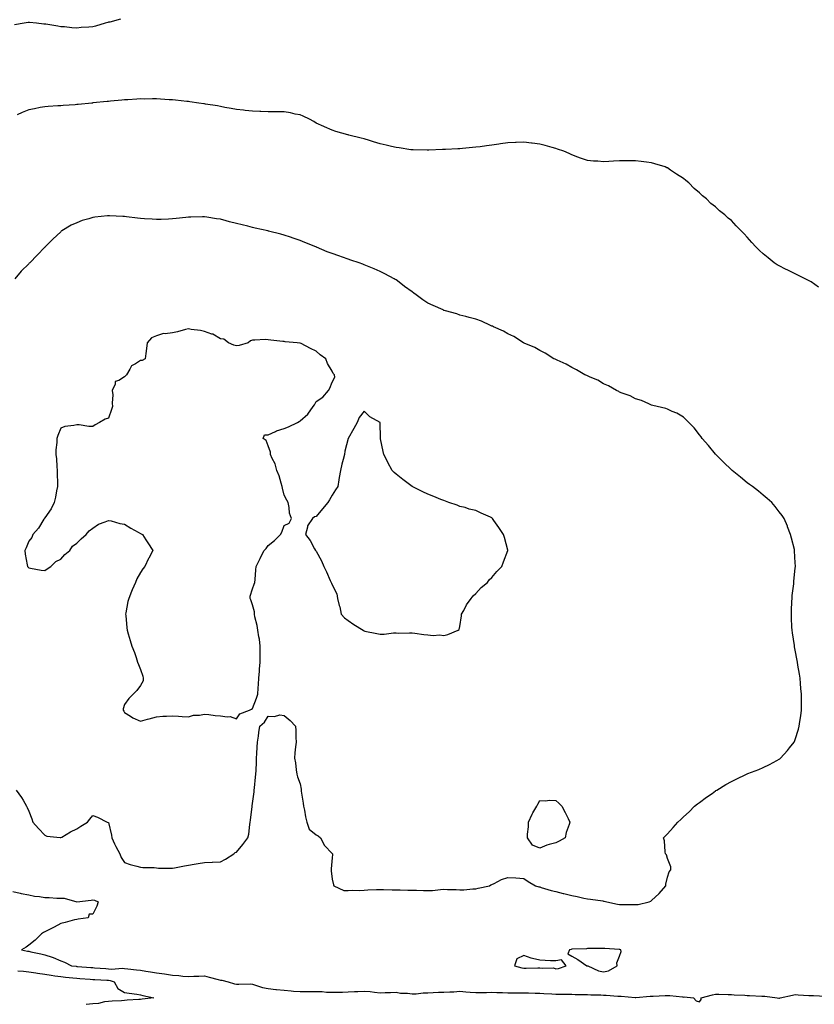
# Model space of a CAD drawing. Units: inches. Extents: x 907763 to 910403, y 7213418 to 7216058.
# Drawn here: x 909602 to 910100, y 7214788 to 7215404 of the extents above; entities that cross this region are included whole.
import ezdxf

# ---------------------------------------------------------------- set-up
doc = ezdxf.new("R2010")
doc.units = ezdxf.units.IN
doc.header["$MEASUREMENT"] = 0
doc.layers.add('Contour_90777213', color=7, linetype='Continuous', true_color=0x64d0e1)

msp = doc.modelspace()

# ---------------------------------------------------------------- linework, layer by layer
at = {"layer": 'Contour_90777213'}
for points in [[(909665.47, 7215404.5, 3274), (909658.8, 7215402.66, 3274), (909658.05, 7215402.49, 3274), (909657.59, 7215402.39, 3274), (909655.81, 7215401.92, 3274), (909649.86, 7215400.12, 3274), (909648.05, 7215399.65, 3274), (909645.55, 7215399.42, 3274), (909640.85, 7215399.13, 3274), (909638.05, 7215398.85, 3274), (909635.09, 7215398.97, 3274), (909630.39, 7215399.58, 3274), (909628.05, 7215399.69, 3274), (909626.13, 7215400.01, 3274), (909618.73, 7215401.24, 3274), (909618.05, 7215401.33, 3274), (909617.52, 7215401.39, 3274), (909612.77, 7215401.92, 3274), (909608.46, 7215402.33, 3274), (909608.05, 7215402.39, 3274), (909607.66, 7215402.31, 3274), (909605.1, 7215401.92, 3274), (909599.07, 7215400.9, 3274)], [(910102.72, 7215236.59, 3275), (910098.05, 7215240.03, 3275), (910096.82, 7215240.69, 3275), (910090.1, 7215243.97, 3275), (910088.05, 7215245.08, 3275), (910083.4, 7215247.27, 3275), (910081.93, 7215248.05, 3275), (910078.05, 7215250.01, 3275), (910076.85, 7215250.71, 3275), (910074.96, 7215251.92, 3275), (910071.09, 7215254.95, 3275), (910068.05, 7215257.56, 3275), (910065.77, 7215259.63, 3275), (910063.31, 7215261.92, 3275), (910060.8, 7215264.67, 3275), (910058.05, 7215267.99, 3275), (910056.13, 7215269.99, 3275), (910054.3, 7215271.92, 3275), (910051.14, 7215275.01, 3275), (910048.05, 7215278.33, 3275), (910046.09, 7215279.97, 3275), (910044.05, 7215281.92, 3275), (910040.62, 7215284.5, 3275), (910038.05, 7215286.88, 3275), (910035.21, 7215289.09, 3275), (910032.44, 7215291.92, 3275), (910029.97, 7215293.83, 3275), (910028.05, 7215295.71, 3275), (910024.68, 7215298.54, 3275), (910021.46, 7215301.92, 3275), (910019.56, 7215303.42, 3275), (910018.05, 7215304.69, 3275), (910013.61, 7215307.49, 3275), (910009.97, 7215310.01, 3275), (910008.05, 7215311.31, 3275), (910007.6, 7215311.47, 3275), (910006.55, 7215311.92, 3275), (910000.07, 7215313.93, 3275), (909998.05, 7215314.6, 3275), (909994.97, 7215315.01, 3275), (909991.47, 7215315.34, 3275), (909988.05, 7215315.83, 3275), (909984.11, 7215315.87, 3275), (909981.87, 7215315.73, 3275), (909978.05, 7215315.73, 3275), (909974.34, 7215315.63, 3275), (909971.41, 7215315.28, 3275), (909968.05, 7215315.18, 3275), (909964.49, 7215315.47, 3275), (909961.67, 7215315.53, 3275), (909958.05, 7215315.88, 3275), (909953.55, 7215317.43, 3275), (909951.93, 7215318.03, 3275), (909948.05, 7215319.44, 3275), (909946.41, 7215320.28, 3275), (909943.05, 7215321.92, 3275), (909939.27, 7215323.15, 3275), (909938.05, 7215323.52, 3275), (909935.87, 7215324.11, 3275), (909931.43, 7215325.3, 3275), (909928.05, 7215326.2, 3275), (909923.21, 7215326.76, 3275), (909922.92, 7215326.78, 3275), (909918.05, 7215327.39, 3275), (909913.35, 7215327.21, 3275), (909912.77, 7215327.21, 3275), (909908.05, 7215327.06, 3275), (909903.56, 7215326.41, 3275), (909902.34, 7215326.2, 3275), (909898.05, 7215325.59, 3275), (909894.78, 7215325.18, 3275), (909890.69, 7215324.56, 3275), (909888.05, 7215324.22, 3275), (909885.87, 7215324.09, 3275), (909879.62, 7215323.5, 3275), (909878.05, 7215323.38, 3275), (909876.68, 7215323.29, 3275), (909869.03, 7215322.9, 3275), (909868.05, 7215322.86, 3275), (909867.18, 7215322.8, 3275), (909858.57, 7215322.43, 3275), (909858.05, 7215322.39, 3275), (909857.59, 7215322.39, 3275), (909848.72, 7215322.58, 3275), (909848.05, 7215322.58, 3275), (909847.29, 7215322.68, 3275), (909840, 7215323.87, 3275), (909838.05, 7215324.13, 3275), (909835.17, 7215324.81, 3275), (909831.79, 7215325.65, 3275), (909828.05, 7215326.51, 3275), (909823.89, 7215327.76, 3275), (909821.49, 7215328.48, 3275), (909818.05, 7215329.52, 3275), (909816.16, 7215330.03, 3275), (909808.57, 7215331.92, 3275), (909808.15, 7215332.02, 3275), (909808.05, 7215332.04, 3275), (909807.88, 7215332.1, 3275), (909800.32, 7215334.19, 3275), (909798.05, 7215334.97, 3275), (909793.14, 7215337.02, 3275), (909792.77, 7215337.19, 3275), (909788.05, 7215339.42, 3275), (909786.49, 7215340.36, 3275), (909783.8, 7215341.92, 3275), (909779.9, 7215343.78, 3275), (909778.05, 7215344.48, 3275), (909774.9, 7215345.06, 3275), (909771.95, 7215345.83, 3275), (909768.05, 7215346.43, 3275), (909763.52, 7215346.45, 3275), (909762.64, 7215346.51, 3275), (909758.05, 7215346.53, 3275), (909753.32, 7215346.65, 3275), (909752.82, 7215346.69, 3275), (909748.05, 7215346.78, 3275), (909743.49, 7215347.37, 3275), (909742.54, 7215347.43, 3275), (909738.05, 7215347.92, 3275), (909734.74, 7215348.62, 3275), (909730.76, 7215349.21, 3275), (909728.05, 7215349.73, 3275), (909726.23, 7215350.1, 3275), (909718.67, 7215351.3, 3275), (909718.05, 7215351.43, 3275), (909717.62, 7215351.49, 3275), (909714.56, 7215351.92, 3275), (909708.89, 7215352.76, 3275), (909708.05, 7215352.84, 3275), (909707.05, 7215352.92, 3275), (909699.86, 7215353.74, 3275), (909698.05, 7215353.87, 3275), (909695.96, 7215354.01, 3275), (909690.46, 7215354.32, 3275), (909688.05, 7215354.48, 3275), (909685.47, 7215354.5, 3275), (909680.58, 7215354.46, 3275), (909678.05, 7215354.48, 3275), (909675.62, 7215354.36, 3275), (909670.13, 7215354.01, 3275), (909668.05, 7215353.89, 3275), (909666.24, 7215353.74, 3275), (909659.2, 7215353.07, 3275), (909658.05, 7215352.96, 3275), (909657.11, 7215352.86, 3275), (909648.11, 7215351.98, 3275), (909648.05, 7215351.98, 3275), (909648, 7215351.96, 3275), (909647.44, 7215351.92, 3275), (909638.89, 7215351.08, 3275), (909638.05, 7215351, 3275), (909637.06, 7215350.92, 3275), (909629.62, 7215350.36, 3275), (909628.05, 7215350.22, 3275), (909626.24, 7215350.1, 3275), (909620.21, 7215349.75, 3275), (909618.05, 7215349.62, 3275), (909615.19, 7215349.05, 3275), (909611.58, 7215348.38, 3275), (909608.05, 7215347.7, 3275), (909603.99, 7215345.98, 3275), (909600.73, 7215344.6, 3275)], [(909600.16, 7214921.92, 3276), (909603.47, 7214917.35, 3276), (909604.43, 7214915.55, 3276), (909606.53, 7214911.92, 3276), (909607.1, 7214910.96, 3276), (909608.05, 7214908.78, 3276), (909609.95, 7214903.81, 3276), (909610.55, 7214901.92, 3276), (909614.05, 7214897.92, 3276), (909618.05, 7214893.64, 3276), (909619.28, 7214893.15, 3276), (909627.68, 7214892.29, 3276), (909628.05, 7214892.19, 3276), (909628.66, 7214892.53, 3276), (909634.24, 7214895.73, 3276), (909638.05, 7214897.62, 3276), (909640.69, 7214899.28, 3276), (909644.77, 7214901.92, 3276), (909646.33, 7214903.64, 3276), (909648.05, 7214905.92, 3276), (909651.1, 7214904.97, 3276), (909657.1, 7214901.92, 3276), (909657.84, 7214901.71, 3276), (909658.05, 7214901.57, 3276), (909659.84, 7214893.7, 3276), (909659.96, 7214891.92, 3276), (909661.8, 7214888.17, 3276), (909662.61, 7214886.49, 3276), (909664.99, 7214881.92, 3276), (909665.91, 7214879.79, 3276), (909668.05, 7214876.63, 3276), (909671.43, 7214875.3, 3276), (909675.66, 7214874.3, 3276), (909678.05, 7214873.56, 3276), (909679.52, 7214873.38, 3276), (909686.6, 7214873.37, 3276), (909688.05, 7214873.23, 3276), (909689.24, 7214873.11, 3276), (909696.93, 7214873.03, 3276), (909698.05, 7214872.94, 3276), (909699.34, 7214873.21, 3276), (909705.54, 7214874.42, 3276), (909708.05, 7214874.97, 3276), (909711.68, 7214875.55, 3276), (909714.04, 7214875.92, 3276), (909718.05, 7214876.59, 3276), (909722.87, 7214876.74, 3276), (909723.19, 7214876.78, 3276), (909728.05, 7214876.92, 3276), (909731.28, 7214878.7, 3276), (909736.44, 7214881.92, 3276), (909737.21, 7214882.76, 3276), (909738.05, 7214883.13, 3276), (909742.07, 7214887.9, 3276), (909745.31, 7214891.92, 3276), (909745.76, 7214894.21, 3276), (909746.45, 7214900.32, 3276), (909746.72, 7214901.92, 3276), (909746.81, 7214903.15, 3276), (909747.84, 7214911.71, 3276), (909747.85, 7214911.92, 3276), (909747.86, 7214912.1, 3276), (909748.05, 7214913.5, 3276), (909749.15, 7214920.83, 3276), (909749.29, 7214921.92, 3276), (909749.42, 7214923.29, 3276), (909750, 7214929.97, 3276), (909750.18, 7214931.92, 3276), (909750.35, 7214934.22, 3276), (909750.55, 7214939.42, 3276), (909750.74, 7214941.92, 3276), (909750.96, 7214944.83, 3276), (909751.13, 7214948.85, 3276), (909751.38, 7214951.92, 3276), (909751.86, 7214955.73, 3276), (909752.11, 7214957.86, 3276), (909752.64, 7214961.92, 3276), (909755.58, 7214964.4, 3276), (909758.05, 7214968.27, 3276), (909761.97, 7214968.01, 3276), (909765.2, 7214969.07, 3276), (909768.05, 7214968.58, 3276), (909771.66, 7214965.53, 3276), (909775.16, 7214961.92, 3276), (909775.37, 7214959.24, 3276), (909775.23, 7214954.73, 3276), (909775.41, 7214951.92, 3276), (909775.16, 7214949.03, 3276), (909774.68, 7214945.3, 3276), (909774.43, 7214941.92, 3276), (909775.03, 7214938.91, 3276), (909775.46, 7214934.52, 3276), (909775.9, 7214931.92, 3276), (909776.39, 7214930.26, 3276), (909778.05, 7214925.71, 3276), (909778.56, 7214922.43, 3276), (909778.63, 7214921.92, 3276), (909778.72, 7214921.26, 3276), (909779.81, 7214913.68, 3276), (909780.06, 7214911.92, 3276), (909780.63, 7214909.34, 3276), (909781.28, 7214905.14, 3276), (909782.15, 7214901.92, 3276), (909783.67, 7214897.53, 3276), (909788.05, 7214893.87, 3276), (909789.31, 7214893.19, 3276), (909790.7, 7214891.92, 3276), (909793.25, 7214887.12, 3276), (909798.05, 7214882.15, 3276), (909798.19, 7214882.06, 3276), (909798.29, 7214881.92, 3276), (909798.3, 7214881.67, 3276), (909798.05, 7214879.48, 3276), (909797.41, 7214872.56, 3276), (909797.48, 7214871.92, 3276), (909797.45, 7214871.31, 3276), (909798.05, 7214866.2, 3276), (909798.78, 7214862.66, 3276), (909799.08, 7214861.92, 3276), (909805.26, 7214859.13, 3276), (909808.05, 7214859.11, 3276), (909810.63, 7214859.34, 3276), (909815.26, 7214859.13, 3276), (909818.05, 7214859.32, 3276), (909820.48, 7214859.48, 3276), (909825.75, 7214859.62, 3276), (909828.05, 7214859.77, 3276), (909830.26, 7214859.71, 3276), (909835.66, 7214859.54, 3276), (909838.05, 7214859.48, 3276), (909840.55, 7214859.42, 3276), (909845.36, 7214859.22, 3276), (909848.05, 7214859.17, 3276), (909850.83, 7214859.15, 3276), (909855.16, 7214859.03, 3276), (909858.05, 7214859.01, 3276), (909860.87, 7214859.11, 3276), (909865.9, 7214859.77, 3276), (909868.05, 7214859.85, 3276), (909870.26, 7214859.71, 3276), (909875.73, 7214859.6, 3276), (909878.05, 7214859.44, 3276), (909880.46, 7214859.5, 3276), (909886.18, 7214860.05, 3276), (909888.05, 7214860.1, 3276), (909889.55, 7214860.42, 3276), (909896.59, 7214861.92, 3276), (909897.47, 7214862.51, 3276), (909898.05, 7214862.76, 3276), (909899.56, 7214863.44, 3276), (909904.09, 7214865.88, 3276), (909908.05, 7214867.15, 3276), (909913.04, 7214866.9, 3276), (909913.07, 7214866.9, 3276), (909918.05, 7214866.65, 3276), (909920.86, 7214864.73, 3276), (909925.3, 7214861.92, 3276), (909927.5, 7214861.37, 3276), (909928.05, 7214861.28, 3276), (909928.96, 7214861.02, 3276), (909935.18, 7214859.05, 3276), (909938.05, 7214858.33, 3276), (909942.78, 7214857.19, 3276), (909943.22, 7214857.1, 3276), (909948.05, 7214855.96, 3276), (909951.51, 7214855.38, 3276), (909955.63, 7214854.34, 3276), (909958.05, 7214853.85, 3276), (909959.81, 7214853.68, 3276), (909967.48, 7214852.49, 3276), (909968.05, 7214852.43, 3276), (909968.5, 7214852.37, 3276), (909970.01, 7214851.92, 3276), (909976.71, 7214850.57, 3276), (909978.05, 7214850.32, 3276), (909979.8, 7214850.18, 3276), (909986.5, 7214850.38, 3276), (909988.05, 7214850.22, 3276), (909989.67, 7214850.3, 3276), (909996.51, 7214851.92, 3276), (909997.59, 7214852.39, 3276), (909998.05, 7214852.72, 3276), (910002.87, 7214857.1, 3276), (910007, 7214861.92, 3276), (910006.97, 7214862.99, 3276), (910008.05, 7214867.49, 3276), (910009.18, 7214870.79, 3276), (910010.14, 7214871.92, 3276), (910010.05, 7214873.91, 3276), (910008.05, 7214879.07, 3276), (910007.44, 7214881.31, 3276), (910006.91, 7214881.92, 3276), (910006.62, 7214883.35, 3276), (910006.17, 7214890.05, 3276), (910005.65, 7214891.92, 3276), (910006.76, 7214893.21, 3276), (910008.05, 7214894.56, 3276), (910011.55, 7214898.42, 3276), (910014.56, 7214901.92, 3276), (910016.39, 7214903.58, 3276), (910018.05, 7214905.16, 3276), (910021.61, 7214908.37, 3276), (910025.07, 7214911.92, 3276), (910026.75, 7214913.21, 3276), (910028.05, 7214914.22, 3276), (910032.58, 7214917.39, 3276), (910035.96, 7214919.83, 3276), (910038.05, 7214921.33, 3276), (910038.42, 7214921.55, 3276), (910039.01, 7214921.92, 3276), (910044.64, 7214925.32, 3276), (910048.05, 7214927.35, 3276), (910051.16, 7214928.81, 3276), (910057.57, 7214931.92, 3276), (910057.9, 7214932.08, 3276), (910058.05, 7214932.15, 3276), (910058.44, 7214932.31, 3276), (910065.19, 7214934.79, 3276), (910068.05, 7214936.12, 3276), (910072.01, 7214937.97, 3276), (910076.64, 7214940.51, 3276), (910078.05, 7214941.24, 3276), (910078.44, 7214941.53, 3276), (910078.88, 7214941.92, 3276), (910083.2, 7214946.76, 3276), (910084.41, 7214948.29, 3276), (910087.39, 7214951.92, 3276), (910087.62, 7214952.35, 3276), (910088.05, 7214953.48, 3276), (910090.02, 7214959.95, 3276), (910090.56, 7214961.92, 3276), (910090.92, 7214964.79, 3276), (910091.53, 7214968.44, 3276), (910091.89, 7214971.92, 3276), (910091.89, 7214975.77, 3276), (910092.01, 7214977.96, 3276), (910092.01, 7214981.92, 3276), (910091.64, 7214985.51, 3276), (910091.45, 7214988.52, 3276), (910091.12, 7214991.92, 3276), (910090.66, 7214994.54, 3276), (910089.78, 7215000.18, 3276), (910089.48, 7215001.92, 3276), (910089.24, 7215003.11, 3276), (910088.05, 7215009.48, 3276), (910087.66, 7215011.53, 3276), (910087.6, 7215011.92, 3276), (910087.52, 7215012.45, 3276), (910086.38, 7215020.26, 3276), (910086.13, 7215021.92, 3276), (910085.99, 7215023.97, 3276), (910085.78, 7215029.65, 3276), (910085.64, 7215031.92, 3276), (910085.7, 7215034.26, 3276), (910086.03, 7215039.91, 3276), (910086.09, 7215041.92, 3276), (910086.24, 7215043.74, 3276), (910087.12, 7215050.98, 3276), (910087.21, 7215051.92, 3276), (910087.25, 7215052.72, 3276), (910088.05, 7215060.87, 3276), (910088.14, 7215061.82, 3276), (910088.16, 7215061.92, 3276), (910088.15, 7215062.02, 3276), (910088.05, 7215064.15, 3276), (910087.68, 7215071.55, 3276), (910087.65, 7215071.92, 3276), (910087.51, 7215072.47, 3276), (910085.69, 7215079.56, 3276), (910085.1, 7215081.92, 3276), (910083.24, 7215086.74, 3276), (910083.13, 7215087, 3276), (910081.21, 7215091.92, 3276), (910079.86, 7215093.74, 3276), (910078.05, 7215096.1, 3276), (910075.5, 7215099.36, 3276), (910073.45, 7215101.92, 3276), (910070.51, 7215104.38, 3276), (910068.05, 7215106.41, 3276), (910065.07, 7215108.93, 3276), (910061.34, 7215111.92, 3276), (910059.4, 7215113.27, 3276), (910058.05, 7215114.22, 3276), (910053.8, 7215117.66, 3276), (910048.64, 7215121.92, 3276), (910048.31, 7215122.17, 3276), (910048.05, 7215122.39, 3276), (910043.2, 7215127.08, 3276), (910038.23, 7215131.92, 3276), (910038.14, 7215132.02, 3276), (910038.05, 7215132.12, 3276), (910033.74, 7215137.6, 3276), (910029.86, 7215141.92, 3276), (910029.12, 7215142.99, 3276), (910028.05, 7215144.36, 3276), (910024.71, 7215148.58, 3276), (910021.41, 7215151.92, 3276), (910019.79, 7215153.66, 3276), (910018.05, 7215155.22, 3276), (910013.88, 7215157.76, 3276), (910011.08, 7215158.89, 3276), (910008.05, 7215160.32, 3276), (910006.92, 7215160.79, 3276), (910001.54, 7215161.92, 3276), (909998.84, 7215162.7, 3276), (909998.05, 7215162.92, 3276), (909996.38, 7215163.58, 3276), (909991.82, 7215165.69, 3276), (909988.05, 7215166.86, 3276), (909984.75, 7215168.62, 3276), (909979.62, 7215170.34, 3276), (909978.05, 7215171, 3276), (909977.49, 7215171.35, 3276), (909976.18, 7215171.92, 3276), (909971.13, 7215175.01, 3276), (909968.05, 7215176.28, 3276), (909964.53, 7215178.4, 3276), (909959.59, 7215180.38, 3276), (909958.05, 7215181.1, 3276), (909957.54, 7215181.41, 3276), (909956.37, 7215181.92, 3276), (909951.07, 7215184.93, 3276), (909948.05, 7215186.39, 3276), (909944.55, 7215188.42, 3276), (909939, 7215190.96, 3276), (909938.05, 7215191.45, 3276), (909937.74, 7215191.61, 3276), (909936.95, 7215191.92, 3276), (909931.53, 7215195.4, 3276), (909928.05, 7215197.12, 3276), (909925.05, 7215198.91, 3276), (909918.23, 7215201.74, 3276), (909918.05, 7215201.82, 3276), (909918, 7215201.86, 3276), (909917.88, 7215201.92, 3276), (909911.84, 7215205.71, 3276), (909908.05, 7215207.41, 3276), (909905.28, 7215209.15, 3276), (909899.02, 7215211.92, 3276), (909898.37, 7215212.23, 3276), (909898.05, 7215212.37, 3276), (909897.29, 7215212.68, 3276), (909891.51, 7215215.38, 3276), (909888.05, 7215216.59, 3276), (909883.92, 7215217.8, 3276), (909881.67, 7215218.31, 3276), (909878.05, 7215219.26, 3276), (909876.03, 7215219.91, 3276), (909869.01, 7215221.92, 3276), (909868.26, 7215222.13, 3276), (909868.05, 7215222.19, 3276), (909867.56, 7215222.41, 3276), (909861.31, 7215225.18, 3276), (909858.05, 7215226.74, 3276), (909854.93, 7215228.81, 3276), (909850.75, 7215231.92, 3276), (909849.16, 7215233.03, 3276), (909848.05, 7215233.81, 3276), (909843.34, 7215237.21, 3276), (909840.98, 7215238.99, 3276), (909838.05, 7215241.2, 3276), (909837.6, 7215241.47, 3276), (909836.9, 7215241.92, 3276), (909831.11, 7215244.99, 3276), (909828.05, 7215246.55, 3276), (909824.26, 7215248.13, 3276), (909820.14, 7215249.83, 3276), (909818.05, 7215250.69, 3276), (909817.16, 7215251.02, 3276), (909814.86, 7215251.92, 3276), (909809.76, 7215253.62, 3276), (909808.05, 7215254.22, 3276), (909804.51, 7215255.46, 3276), (909802.32, 7215256.2, 3276), (909798.05, 7215257.78, 3276), (909795.01, 7215258.87, 3276), (909788.21, 7215261.76, 3276), (909788.05, 7215261.82, 3276), (909787.98, 7215261.84, 3276), (909787.82, 7215261.92, 3276), (909780.84, 7215264.71, 3276), (909778.05, 7215265.9, 3276), (909773.52, 7215267.39, 3276), (909772.03, 7215267.94, 3276), (909768.05, 7215269.32, 3276), (909765.96, 7215269.83, 3276), (909758.15, 7215271.82, 3276), (909758.05, 7215271.84, 3276), (909757.99, 7215271.86, 3276), (909757.67, 7215271.92, 3276), (909749.73, 7215273.6, 3276), (909748.05, 7215274.03, 3276), (909745.2, 7215274.77, 3276), (909741.75, 7215275.61, 3276), (909738.05, 7215276.61, 3276), (909733.82, 7215277.68, 3276), (909731.74, 7215278.23, 3276), (909728.05, 7215279.19, 3276), (909725.67, 7215279.54, 3276), (909719.55, 7215280.42, 3276), (909718.05, 7215280.63, 3276), (909716.75, 7215280.63, 3276), (909709.42, 7215280.55, 3276), (909708.05, 7215280.53, 3276), (909706.49, 7215280.36, 3276), (909700.37, 7215279.6, 3276), (909698.05, 7215279.36, 3276), (909695.46, 7215279.32, 3276), (909690.89, 7215279.09, 3276), (909688.05, 7215279.05, 3276), (909685.41, 7215279.28, 3276), (909680.44, 7215279.52, 3276), (909678.05, 7215279.73, 3276), (909676.1, 7215279.97, 3276), (909669.25, 7215280.73, 3276), (909668.05, 7215280.87, 3276), (909667.02, 7215280.88, 3276), (909658.65, 7215281.31, 3276), (909658.05, 7215281.33, 3276), (909657.36, 7215281.24, 3276), (909649.42, 7215280.55, 3276), (909648.05, 7215280.34, 3276), (909645.67, 7215279.54, 3276), (909641.56, 7215278.42, 3276), (909638.05, 7215277.02, 3276), (909634.56, 7215275.4, 3276), (909628.63, 7215271.92, 3276), (909628.31, 7215271.65, 3276), (909628.05, 7215271.39, 3276), (909623.18, 7215266.78, 3276), (909618.32, 7215261.92, 3276), (909618.19, 7215261.78, 3276), (909618.05, 7215261.65, 3276), (909613.27, 7215256.71, 3276), (909608.71, 7215251.92, 3276), (909608.34, 7215251.63, 3276), (909608.05, 7215251.31, 3276), (909603.28, 7215246.69, 3276), (909599.28, 7215241.92, 3276)], [(909598.05, 7214858.46, 3275), (909602.53, 7214857.45, 3275), (909603.36, 7214857.23, 3275), (909608.05, 7214856.26, 3275), (909611.71, 7214855.57, 3275), (909614.73, 7214855.24, 3275), (909618.05, 7214854.69, 3275), (909620.77, 7214854.65, 3275), (909625.68, 7214854.28, 3275), (909628.05, 7214854.24, 3275), (909630.29, 7214854.17, 3275), (909638.05, 7214851.92, 3275), (909647.07, 7214852.9, 3275), (909648.05, 7214853.19, 3275), (909649.22, 7214853.09, 3275), (909651.49, 7214851.92, 3275), (909650.68, 7214849.3, 3275), (909648.05, 7214844.17, 3275), (909645.81, 7214844.17, 3275), (909645.18, 7214841.92, 3275), (909638.88, 7214841.1, 3275), (909638.05, 7214840.94, 3275), (909636.71, 7214840.59, 3275), (909630.87, 7214839.09, 3275), (909628.05, 7214838.33, 3275), (909623.93, 7214836.04, 3275), (909620.53, 7214834.4, 3275), (909618.05, 7214833.15, 3275), (909617.28, 7214832.68, 3275), (909616.06, 7214831.92, 3275), (909612.11, 7214827.86, 3275), (909608.05, 7214824.85, 3275), (909606.4, 7214823.56, 3275), (909603.47, 7214821.92, 3275), (909607.28, 7214821.16, 3275), (909608.05, 7214821.02, 3275), (909609.26, 7214820.71, 3275), (909615.59, 7214819.46, 3275), (909618.05, 7214818.74, 3275), (909622.72, 7214817.25, 3275), (909623.27, 7214817.13, 3275), (909628.05, 7214814.95, 3275), (909630.39, 7214814.26, 3275), (909634.83, 7214811.92, 3275), (909637.71, 7214811.59, 3275), (909638.05, 7214811.55, 3275), (909638.46, 7214811.51, 3275), (909646.99, 7214810.85, 3275), (909648.05, 7214810.77, 3275), (909649.27, 7214810.71, 3275), (909656.32, 7214810.18, 3275), (909658.05, 7214810.08, 3275), (909660.1, 7214809.87, 3275), (909666.51, 7214810.38, 3275), (909668.05, 7214810.12, 3275), (909670.07, 7214809.91, 3275), (909675.51, 7214809.38, 3275), (909678.05, 7214809.09, 3275), (909681.39, 7214808.58, 3275), (909684.27, 7214808.13, 3275), (909688.05, 7214807.56, 3275), (909693.02, 7214806.9, 3275), (909693.09, 7214806.88, 3275), (909698.05, 7214806.12, 3275), (909701.99, 7214805.87, 3275), (909704.46, 7214805.51, 3275), (909708.05, 7214805.24, 3275), (909711.46, 7214805.32, 3275), (909714.49, 7214805.49, 3275), (909718.05, 7214805.55, 3275), (909720.91, 7214804.77, 3275), (909726.57, 7214803.4, 3275), (909728.05, 7214803.01, 3275), (909728.99, 7214802.86, 3275), (909732.93, 7214801.92, 3275), (909736.84, 7214800.71, 3275), (909738.05, 7214800.49, 3275), (909739.61, 7214800.36, 3275), (909746.69, 7214800.55, 3275), (909748.05, 7214800.42, 3275), (909750.08, 7214799.89, 3275), (909754.48, 7214798.35, 3275), (909758.05, 7214797.64, 3275), (909762.83, 7214797.13, 3275), (909763.22, 7214797.1, 3275), (909768.05, 7214796.61, 3275), (909772.37, 7214796.24, 3275), (909773.87, 7214796.1, 3275), (909778.05, 7214795.73, 3275), (909781.85, 7214795.73, 3275), (909784.11, 7214795.87, 3275), (909788.05, 7214795.85, 3275), (909791.86, 7214795.73, 3275), (909794.46, 7214795.51, 3275), (909798.05, 7214795.38, 3275), (909801.59, 7214795.46, 3275), (909804.51, 7214795.46, 3275), (909808.05, 7214795.53, 3275), (909811.94, 7214795.81, 3275), (909814.18, 7214795.79, 3275), (909818.05, 7214796.12, 3275), (909821.91, 7214795.79, 3275), (909824.61, 7214795.36, 3275), (909828.05, 7214795.03, 3275), (909831.24, 7214795.12, 3275), (909834.68, 7214795.3, 3275), (909838.05, 7214795.38, 3275), (909840.88, 7214794.75, 3275), (909845.23, 7214794.73, 3275), (909848.05, 7214794.3, 3275), (909850.58, 7214794.46, 3275), (909855.04, 7214794.93, 3275), (909858.05, 7214795.08, 3275), (909861.37, 7214795.24, 3275), (909864.65, 7214795.32, 3275), (909868.05, 7214795.47, 3275), (909871.84, 7214795.71, 3275), (909874.27, 7214795.71, 3275), (909878.05, 7214795.98, 3275), (909881.77, 7214795.65, 3275), (909884.53, 7214795.44, 3275), (909888.05, 7214795.12, 3275), (909891.31, 7214795.18, 3275), (909894.68, 7214795.3, 3275), (909898.05, 7214795.34, 3275), (909901.22, 7214795.1, 3275), (909904.77, 7214795.2, 3275), (909908.05, 7214794.99, 3275), (909911.05, 7214794.93, 3275), (909915.01, 7214794.97, 3275), (909918.05, 7214794.89, 3275), (909921.04, 7214794.91, 3275), (909925.16, 7214794.81, 3275), (909928.05, 7214794.83, 3275), (909930.65, 7214794.52, 3275), (909935.53, 7214794.44, 3275), (909938.05, 7214794.21, 3275), (909940.3, 7214794.17, 3275), (909945.83, 7214794.15, 3275), (909948.05, 7214794.11, 3275), (909950.19, 7214794.05, 3275), (909956.05, 7214793.91, 3275), (909958.05, 7214793.87, 3275), (909959.96, 7214793.83, 3275), (909966.33, 7214793.64, 3275), (909968.05, 7214793.6, 3275), (909969.66, 7214793.54, 3275), (909977.02, 7214792.96, 3275), (909978.05, 7214792.9, 3275), (909979.03, 7214792.9, 3275), (909987.85, 7214792.12, 3275), (909988.05, 7214792.12, 3275), (909988.27, 7214792.13, 3275), (909997.14, 7214792.82, 3275), (909998.05, 7214792.9, 3275), (909999.06, 7214792.92, 3275), (910006.59, 7214793.38, 3275), (910008.05, 7214793.4, 3275), (910009.43, 7214793.31, 3275), (910017.55, 7214792.41, 3275), (910018.05, 7214792.37, 3275), (910018.52, 7214792.39, 3275), (910024.39, 7214791.92, 3275), (910026.04, 7214789.91, 3275), (910028.05, 7214789.36, 3275), (910029.14, 7214790.83, 3275), (910029.16, 7214791.92, 3275), (910036.16, 7214793.81, 3275), (910038.05, 7214794.11, 3275), (910040.22, 7214794.09, 3275), (910045.99, 7214793.97, 3275), (910048.05, 7214793.95, 3275), (910049.84, 7214793.72, 3275), (910056.51, 7214793.46, 3275), (910058.05, 7214793.29, 3275), (910059.42, 7214793.29, 3275), (910067.1, 7214792.88, 3275), (910068.05, 7214792.88, 3275), (910068.96, 7214792.82, 3275), (910076.78, 7214791.92, 3275), (910077.74, 7214791.61, 3275), (910078.05, 7214791.59, 3275), (910078.31, 7214791.67, 3275), (910078.7, 7214791.92, 3275), (910086.35, 7214793.62, 3275), (910088.05, 7214793.85, 3275), (910089.94, 7214793.81, 3275), (910096.54, 7214793.42, 3275), (910098.05, 7214793.4, 3275), (910099.45, 7214793.33, 3275), (910107.06, 7214792.92, 3275)], [(909601.14, 7214808.83, 3274), (909604.71, 7214808.58, 3274), (909608.05, 7214808.11, 3274), (909612.54, 7214807.43, 3274), (909613.43, 7214807.29, 3274), (909618.05, 7214806.61, 3274), (909622.1, 7214805.96, 3274), (909624.26, 7214805.71, 3274), (909628.05, 7214805.16, 3274), (909630.96, 7214804.83, 3274), (909635.58, 7214804.38, 3274), (909638.05, 7214804.13, 3274), (909640.1, 7214803.97, 3274), (909646.5, 7214803.48, 3274), (909648.05, 7214803.35, 3274), (909649.41, 7214803.27, 3274), (909657.01, 7214802.96, 3274), (909658.05, 7214802.9, 3274), (909658.94, 7214802.8, 3274), (909661.51, 7214801.92, 3274), (909663.76, 7214797.62, 3274), (909668.05, 7214795.26, 3274), (909670.82, 7214794.69, 3274), (909675.79, 7214794.17, 3274), (909678.05, 7214793.8, 3274), (909679.54, 7214793.4, 3274), (909686.37, 7214791.92, 3274), (909678.99, 7214790.98, 3274), (909678.05, 7214790.87, 3274), (909676.91, 7214790.79, 3274), (909669.59, 7214790.38, 3274), (909668.05, 7214790.26, 3274), (909666.18, 7214790.05, 3274), (909660.19, 7214789.77, 3274), (909658.05, 7214789.52, 3274), (909655.42, 7214789.28, 3274), (909651.64, 7214788.33, 3274), (909648.05, 7214788.13, 3274), (909643.87, 7214787.74, 3274)]]:
    msp.add_polyline3d(points, dxfattribs=at)
for points in [[(909738.05, 7214966.51, 3277), (909740.29, 7214969.67, 3277), (909746.19, 7214971.92, 3277), (909747.42, 7214972.56, 3277), (909748.05, 7214973.01, 3277), (909750.58, 7214979.38, 3277), (909751.46, 7214981.92, 3277), (909751.77, 7214985.63, 3277), (909751.85, 7214988.11, 3277), (909752.2, 7214991.92, 3277), (909752.54, 7214996.41, 3277), (909752.45, 7214997.53, 3277), (909752.92, 7215001.92, 3277), (909752.98, 7215006.84, 3277), (909752.97, 7215007, 3277), (909753.04, 7215011.92, 3277), (909752.56, 7215016.43, 3277), (909752.12, 7215017.84, 3277), (909751.5, 7215021.92, 3277), (909751.1, 7215024.97, 3277), (909749.69, 7215030.28, 3277), (909749.41, 7215031.92, 3277), (909749.49, 7215033.37, 3277), (909748.05, 7215037.78, 3277), (909747.02, 7215040.9, 3277), (909746.64, 7215041.92, 3277), (909746.68, 7215043.29, 3277), (909748.05, 7215047.97, 3277), (909749.13, 7215050.85, 3277), (909749.58, 7215051.92, 3277), (909749.76, 7215053.64, 3277), (909750.16, 7215059.81, 3277), (909750.38, 7215061.92, 3277), (909752.9, 7215066.76, 3277), (909753.01, 7215066.96, 3277), (909755.48, 7215071.92, 3277), (909756.79, 7215073.19, 3277), (909758.05, 7215074.91, 3277), (909761.87, 7215078.11, 3277), (909765.66, 7215081.92, 3277), (909766.56, 7215083.4, 3277), (909768.05, 7215087.45, 3277), (909771.03, 7215088.93, 3277), (909772.55, 7215091.92, 3277), (909771.29, 7215095.16, 3277), (909771.1, 7215098.87, 3277), (909770.4, 7215101.92, 3277), (909769.6, 7215103.46, 3277), (909768.05, 7215106.49, 3277), (909767.01, 7215110.88, 3277), (909766.72, 7215111.92, 3277), (909766.04, 7215113.93, 3277), (909764.78, 7215118.66, 3277), (909763.44, 7215121.92, 3277), (909762.27, 7215126.14, 3277), (909760.46, 7215129.52, 3277), (909759.45, 7215131.92, 3277), (909759.45, 7215133.33, 3277), (909758.05, 7215137.33, 3277), (909756.78, 7215140.65, 3277), (909754.91, 7215141.92, 3277), (909755.69, 7215144.28, 3277), (909758.05, 7215144.19, 3277), (909762.51, 7215146.37, 3277), (909763.17, 7215146.8, 3277), (909768.05, 7215148.17, 3277), (909770.71, 7215149.26, 3277), (909776.32, 7215151.92, 3277), (909777.45, 7215152.53, 3277), (909778.05, 7215152.96, 3277), (909782.84, 7215157.13, 3277), (909786.23, 7215161.92, 3277), (909786.93, 7215163.05, 3277), (909788.05, 7215165.06, 3277), (909792.12, 7215167.86, 3277), (909795.68, 7215171.92, 3277), (909796.55, 7215173.42, 3277), (909798.05, 7215177.21, 3277), (909799.63, 7215180.34, 3277), (909799.55, 7215181.92, 3277), (909798.76, 7215182.62, 3277), (909798.05, 7215184.13, 3277), (909795.1, 7215188.97, 3277), (909794.11, 7215191.92, 3277), (909790.54, 7215194.42, 3277), (909788.05, 7215196.57, 3277), (909784.42, 7215198.29, 3277), (909778.6, 7215201.37, 3277), (909778.05, 7215201.65, 3277), (909777.82, 7215201.69, 3277), (909776.11, 7215201.92, 3277), (909768.63, 7215202.51, 3277), (909768.05, 7215202.62, 3277), (909767.19, 7215202.78, 3277), (909759.55, 7215203.42, 3277), (909758.05, 7215203.8, 3277), (909756.14, 7215203.83, 3277), (909749.59, 7215203.46, 3277), (909748.05, 7215203.48, 3277), (909746.94, 7215203.03, 3277), (909745.49, 7215201.92, 3277), (909739.89, 7215200.08, 3277), (909738.05, 7215200.06, 3277), (909736.54, 7215200.42, 3277), (909733.17, 7215201.92, 3277), (909730.23, 7215204.09, 3277), (909728.05, 7215204.4, 3277), (909723.3, 7215207.17, 3277), (909722.67, 7215207.31, 3277), (909718.05, 7215208.95, 3277), (909715.67, 7215209.54, 3277), (909709.74, 7215210.22, 3277), (909708.05, 7215210.55, 3277), (909706.24, 7215210.12, 3277), (909701.13, 7215208.83, 3277), (909698.05, 7215208.07, 3277), (909693.53, 7215207.41, 3277), (909692.34, 7215207.62, 3277), (909688.05, 7215206.18, 3277), (909684.99, 7215204.99, 3277), (909682.09, 7215201.92, 3277), (909681.74, 7215198.23, 3277), (909681.33, 7215195.2, 3277), (909681.02, 7215191.92, 3277), (909679.13, 7215190.85, 3277), (909678.05, 7215190.83, 3277), (909674.81, 7215188.68, 3277), (909672.42, 7215187.55, 3277), (909671.4, 7215185.28, 3277), (909669.26, 7215181.92, 3277), (909668.7, 7215181.28, 3277), (909668.05, 7215180.61, 3277), (909664.5, 7215178.37, 3277), (909662.22, 7215177.74, 3277), (909662.19, 7215176.06, 3277), (909660.33, 7215171.92, 3277), (909660.62, 7215169.34, 3277), (909660.16, 7215164.03, 3277), (909660.55, 7215161.92, 3277), (909659.86, 7215160.1, 3277), (909658.05, 7215154.75, 3277), (909655.9, 7215154.07, 3277), (909652.4, 7215151.92, 3277), (909649.53, 7215150.44, 3277), (909648.05, 7215149.38, 3277), (909645.61, 7215149.48, 3277), (909639.49, 7215150.47, 3277), (909638.05, 7215150.55, 3277), (909636.2, 7215150.06, 3277), (909630.51, 7215149.46, 3277), (909628.05, 7215148.38, 3277), (909626.17, 7215143.8, 3277), (909625.61, 7215141.92, 3277), (909625.55, 7215139.42, 3277), (909625.04, 7215134.93, 3277), (909624.98, 7215131.92, 3277), (909625.3, 7215129.17, 3277), (909625.63, 7215124.34, 3277), (909625.9, 7215121.92, 3277), (909625.88, 7215119.75, 3277), (909626.01, 7215113.95, 3277), (909626, 7215111.92, 3277), (909625.43, 7215109.3, 3277), (909624.8, 7215105.16, 3277), (909623.93, 7215101.92, 3277), (909622.04, 7215097.94, 3277), (909618.05, 7215092.23, 3277), (909617.94, 7215092.02, 3277), (909617.87, 7215091.92, 3277), (909617.54, 7215091.41, 3277), (909614.21, 7215085.77, 3277), (909610.66, 7215081.92, 3277), (909609.93, 7215080.05, 3277), (909608.05, 7215077.6, 3277), (909606.38, 7215073.58, 3277), (909605.53, 7215071.92, 3277), (909605.76, 7215069.63, 3277), (909607, 7215062.97, 3277), (909607.13, 7215061.92, 3277), (909607.55, 7215061.43, 3277), (909608.05, 7215060.94, 3277), (909609.15, 7215060.81, 3277), (909615.76, 7215059.62, 3277), (909618.05, 7215059.4, 3277), (909619.48, 7215060.49, 3277), (909621.83, 7215061.92, 3277), (909625.01, 7215064.97, 3277), (909628.05, 7215066.41, 3277), (909630.6, 7215069.36, 3277), (909633.65, 7215071.92, 3277), (909635.47, 7215074.5, 3277), (909638.05, 7215076.39, 3277), (909640.74, 7215079.22, 3277), (909644, 7215081.92, 3277), (909645.76, 7215084.22, 3277), (909648.05, 7215085.94, 3277), (909651.71, 7215088.27, 3277), (909655.85, 7215089.73, 3277), (909658.05, 7215090.73, 3277), (909659.54, 7215090.42, 3277), (909664.98, 7215088.85, 3277), (909668.05, 7215088.37, 3277), (909671.94, 7215085.81, 3277), (909676.55, 7215083.42, 3277), (909678.05, 7215082.58, 3277), (909678.46, 7215082.33, 3277), (909679.21, 7215081.92, 3277), (909681.38, 7215078.58, 3277), (909682.69, 7215076.57, 3277), (909685.8, 7215071.92, 3277), (909683.16, 7215067.04, 3277), (909683.08, 7215066.9, 3277), (909680.8, 7215061.92, 3277), (909679.51, 7215060.46, 3277), (909678.05, 7215058.15, 3277), (909675.79, 7215054.19, 3277), (909674.94, 7215051.92, 3277), (909672.75, 7215047.21, 3277), (909672.42, 7215046.3, 3277), (909670.66, 7215041.92, 3277), (909670.07, 7215039.91, 3277), (909668.88, 7215032.76, 3277), (909668.68, 7215031.92, 3277), (909668.71, 7215031.26, 3277), (909669.52, 7215023.38, 3277), (909669.58, 7215021.92, 3277), (909670.21, 7215019.75, 3277), (909671.6, 7215015.47, 3277), (909672.57, 7215011.92, 3277), (909674.22, 7215008.09, 3277), (909675.19, 7215004.79, 3277), (909676.19, 7215001.92, 3277), (909676.66, 7215000.53, 3277), (909678.05, 7214997.45, 3277), (909679.36, 7214993.23, 3277), (909679.77, 7214991.92, 3277), (909679.72, 7214990.24, 3277), (909678.05, 7214987.37, 3277), (909675.8, 7214984.17, 3277), (909673.32, 7214981.92, 3277), (909670.66, 7214979.32, 3277), (909668.05, 7214975.4, 3277), (909667.18, 7214972.8, 3277), (909667.07, 7214971.92, 3277), (909667.51, 7214971.37, 3277), (909668.05, 7214970.4, 3277), (909671.83, 7214968.13, 3277), (909673.3, 7214967.17, 3277), (909678.05, 7214965.05, 3277), (909682.34, 7214966.22, 3277), (909683.45, 7214966.53, 3277), (909688.05, 7214967.72, 3277), (909691.9, 7214968.07, 3277), (909694.29, 7214968.17, 3277), (909698.05, 7214968.46, 3277), (909701.71, 7214968.27, 3277), (909704, 7214967.88, 3277), (909708.05, 7214967.7, 3277), (909711.26, 7214968.72, 3277), (909714.94, 7214968.81, 3277), (909718.05, 7214969.44, 3277), (909720.72, 7214969.26, 3277), (909724.69, 7214968.56, 3277), (909728.05, 7214968.37, 3277), (909732.28, 7214967.68, 3277), (909734.17, 7214968.03, 3277)], [(909868.05, 7215018.64, 3277), (909870.58, 7215019.38, 3277), (909876.93, 7215021.92, 3277), (909877.59, 7215022.39, 3277), (909878.05, 7215024.26, 3277), (909879.07, 7215030.9, 3277), (909879.13, 7215031.92, 3277), (909880.47, 7215034.34, 3277), (909882.16, 7215037.82, 3277), (909885.17, 7215041.92, 3277), (909886.45, 7215043.52, 3277), (909888.05, 7215044.89, 3277), (909891.29, 7215048.68, 3277), (909895.24, 7215051.92, 3277), (909896.45, 7215053.52, 3277), (909898.05, 7215054.97, 3277), (909901.18, 7215058.78, 3277), (909904.35, 7215061.92, 3277), (909905.29, 7215064.69, 3277), (909907.98, 7215071.84, 3277), (909908.01, 7215071.92, 3277), (909907.99, 7215071.98, 3277), (909906.03, 7215079.91, 3277), (909905.33, 7215081.92, 3277), (909902.4, 7215086.28, 3277), (909899.28, 7215090.69, 3277), (909898.42, 7215091.92, 3277), (909898.26, 7215092.12, 3277), (909898.05, 7215092.37, 3277), (909897.21, 7215092.76, 3277), (909891.34, 7215095.22, 3277), (909888.05, 7215096.96, 3277), (909883.92, 7215097.8, 3277), (909881.28, 7215098.7, 3277), (909878.05, 7215099.5, 3277), (909876.27, 7215100.14, 3277), (909871.16, 7215101.92, 3277), (909868.93, 7215102.8, 3277), (909868.05, 7215103.09, 3277), (909866.1, 7215103.87, 3277), (909861.74, 7215105.61, 3277), (909858.05, 7215107.1, 3277), (909854.76, 7215108.64, 3277), (909848.05, 7215111.92, 3277), (909842.34, 7215116.2, 3277), (909838.05, 7215119.65, 3277), (909836.87, 7215120.75, 3277), (909835.59, 7215121.92, 3277), (909832.99, 7215126.86, 3277), (909832.89, 7215127.08, 3277), (909830.45, 7215131.92, 3277), (909830.02, 7215133.89, 3277), (909828.26, 7215141.71, 3277), (909828.21, 7215141.92, 3277), (909828.22, 7215142.1, 3277), (909828.05, 7215151.92, 3277), (909821.69, 7215155.55, 3277), (909818.05, 7215159.03, 3277), (909814.97, 7215155.01, 3277), (909813.67, 7215151.92, 3277), (909811.71, 7215148.27, 3277), (909808.05, 7215141.92, 3277), (909805.95, 7215134.01, 3277), (909805.68, 7215131.92, 3277), (909804.92, 7215128.8, 3277), (909804.16, 7215125.81, 3277), (909803.22, 7215121.92, 3277), (909802.46, 7215117.51, 3277), (909802.24, 7215116.12, 3277), (909801.54, 7215111.92, 3277), (909800.13, 7215109.83, 3277), (909798.05, 7215106.55, 3277), (909796.38, 7215103.6, 3277), (909795.37, 7215101.92, 3277), (909792.05, 7215097.92, 3277), (909788.05, 7215093.23, 3277), (909787.05, 7215092.92, 3277), (909785.66, 7215091.92, 3277), (909782.61, 7215087.37, 3277), (909782.61, 7215086.47, 3277), (909781.33, 7215081.92, 3277), (909784.3, 7215078.17, 3277), (909787.05, 7215072.92, 3277), (909787.64, 7215071.92, 3277), (909787.85, 7215071.72, 3277), (909788.05, 7215071.39, 3277), (909791.46, 7215065.32, 3277), (909792.82, 7215061.92, 3277), (909794.56, 7215058.42, 3277), (909796.83, 7215053.13, 3277), (909797.38, 7215051.92, 3277), (909797.62, 7215051.49, 3277), (909798.05, 7215050.42, 3277), (909800.97, 7215044.83, 3277), (909801.38, 7215041.92, 3277), (909802.53, 7215037.45, 3277), (909802.81, 7215036.69, 3277), (909803.72, 7215031.92, 3277), (909805.87, 7215029.73, 3277), (909808.05, 7215028.03, 3277), (909811.64, 7215025.51, 3277), (909817.41, 7215021.92, 3277), (909817.81, 7215021.67, 3277), (909818.05, 7215021.55, 3277), (909818.52, 7215021.45, 3277), (909826.06, 7215019.93, 3277), (909828.05, 7215019.48, 3277), (909830.53, 7215019.44, 3277), (909836.4, 7215020.28, 3277), (909838.05, 7215020.24, 3277), (909839.75, 7215020.22, 3277), (909846.51, 7215020.38, 3277), (909848.05, 7215020.36, 3277), (909849.78, 7215020.18, 3277), (909855.4, 7215019.26, 3277), (909858.05, 7215019.05, 3277), (909861.24, 7215018.72, 3277), (909865.2, 7215019.07, 3277)], [(909938.05, 7214888.97, 3276), (909933.87, 7214887.74, 3276), (909932.46, 7214887.51, 3276), (909928.05, 7214885.63, 3276), (909923.54, 7214887.41, 3276), (909920.33, 7214891.92, 3276), (909920.36, 7214894.22, 3276), (909921.05, 7214898.91, 3276), (909921.09, 7214901.92, 3276), (909923.22, 7214906.74, 3276), (909923.77, 7214907.64, 3276), (909926.19, 7214911.92, 3276), (909926.8, 7214913.17, 3276), (909928.05, 7214915.46, 3276), (909931.4, 7214915.26, 3276), (909934.45, 7214915.51, 3276), (909938.05, 7214915.34, 3276), (909939.92, 7214913.8, 3276), (909941.85, 7214911.92, 3276), (909944.03, 7214907.9, 3276), (909945.84, 7214904.13, 3276), (909946.94, 7214901.92, 3276), (909946.52, 7214900.38, 3276), (909944.63, 7214895.34, 3276), (909943.92, 7214891.92, 3276), (909940.13, 7214889.85, 3276)], [(909938.05, 7214810.1, 3276), (909939.71, 7214810.26, 3276), (909944.68, 7214811.92, 3276), (909941.72, 7214815.59, 3276), (909938.05, 7214814.95, 3276), (909934.84, 7214815.12, 3276), (909931.38, 7214815.26, 3276), (909928.05, 7214815.42, 3276), (909923.43, 7214816.53, 3276), (909922.73, 7214816.61, 3276), (909918.05, 7214818.37, 3276), (909913.65, 7214816.31, 3276), (909912.24, 7214811.92, 3276), (909916.77, 7214810.63, 3276), (909918.05, 7214810.4, 3276), (909919.5, 7214810.47, 3276), (909926.8, 7214810.67, 3276), (909928.05, 7214810.73, 3276), (909929.52, 7214810.46, 3276), (909936.69, 7214810.55, 3276)], [(909968.05, 7214808.15, 3276), (909971.17, 7214808.8, 3276), (909976.51, 7214811.92, 3276), (909976.23, 7214813.74, 3276), (909978.05, 7214817.96, 3276), (909979.14, 7214820.83, 3276), (909978.86, 7214821.92, 3276), (909978.3, 7214822.17, 3276), (909978.05, 7214822.19, 3276), (909977.75, 7214822.21, 3276), (909968.8, 7214822.68, 3276), (909968.05, 7214822.72, 3276), (909967.29, 7214822.68, 3276), (909958.87, 7214822.74, 3276), (909958.05, 7214822.68, 3276), (909957.36, 7214822.6, 3276), (909948.41, 7214822.27, 3276), (909948.05, 7214822.25, 3276), (909947.77, 7214822.19, 3276), (909946.74, 7214821.92, 3276), (909945.6, 7214819.48, 3276), (909948.05, 7214817.86, 3276), (909951.95, 7214815.83, 3276), (909957.48, 7214811.92, 3276), (909957.97, 7214811.84, 3276), (909958.05, 7214811.84, 3276), (909958.18, 7214811.8, 3276), (909964.93, 7214808.8, 3276)]]:
    msp.add_polyline3d(points, close=True, dxfattribs=at)

doc.saveas('drawing.dxf')
